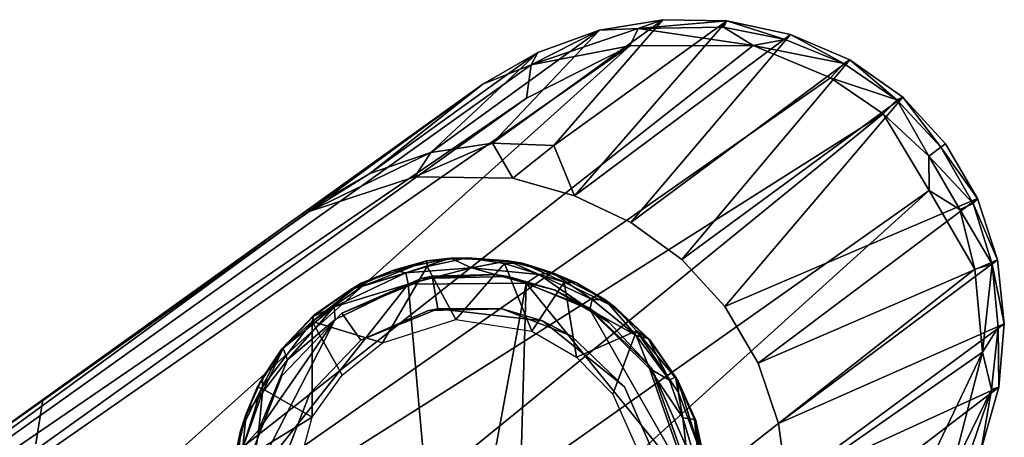
# Model space of a CAD drawing. Units: inches. Extents: x -2 to 130, y -6 to 144.
# Drawn here: x 34 to 36, y 115 to 116 of the extents above; entities that cross this region are included whole.
import ezdxf

# ---------------------------------------------------------------- set-up
doc = ezdxf.new("R2010")
doc.units = ezdxf.units.IN
doc.header["$MEASUREMENT"] = 0
for name, color, linetype in [('SEAT-FRAME', 5, 'Continuous'), ('SEAT-GLIDE', 5, 'Continuous'), ('SEAT-URETHANEARMCAP', 5, 'Continuous')]:
    doc.layers.add(name, color=color, linetype=linetype)

# ---------------------------------------------------------------- blocks, each defined once
blk = doc.blocks.new('FHK920_S1F_2T')
at = {"layer": 'SEAT-FRAME'}
for points in [[(9, 12.0625, 23.2552), (8.8326, 12.0292, 0.25), (8.8326, 12.0292, 23.375)], [(8.8326, 12.0292, 0.25), (9, 12.0625, 23.2552), (9, 12.0625, 0.25)], [(9, 12.0625, 23.2552), (9.1875, 12.0203, 23.2552), (9.1674, 12.0292, 0.25)], [(9, 12.0625, 23.2552), (9.1674, 12.0292, 0.25), (9, 12.0625, 0.25)], [(8.6906, 11.9344, 23.375), (8.8326, 12.0292, 0.25), (8.6906, 11.9344, 0.25)], [(8.6906, 11.9344, 23.375), (8.8326, 12.0292, 23.375), (8.8326, 12.0292, 0.25)], [(9.1674, 12.0292, 0.25), (9.2901, 11.9525, 23.375), (9.3094, 11.9344, 0.25)], [(9.1875, 12.0203, 23.2552), (9.2901, 11.9525, 23.375), (9.1674, 12.0292, 0.25)], [(9, 11.9975, 23.2552), (8.8575, 11.9691, 23.375), (8.8575, 11.9691, 0.25)], [(8.8575, 11.9691, 0.25), (9, 11.9975, 0.25), (9, 11.9975, 23.2552)], [(9.1425, 11.9691, 0.25), (9.1596, 11.9616, 23.2552), (9, 11.9975, 23.2552)], [(9, 11.9975, 23.2552), (9, 11.9975, 0.25), (9.1425, 11.9691, 0.25)], [(8.7366, 11.8884, 0.25), (8.8575, 11.9691, 0.25), (8.7366, 11.8884, 23.375)], [(8.8575, 11.9691, 0.25), (8.8575, 11.9691, 23.375), (8.7366, 11.8884, 23.375)], [(9.2634, 11.8884, 0.25), (9.1596, 11.9616, 23.2552), (9.1425, 11.9691, 0.25)], [(9.3148, 11.8241, 23.375), (9.1596, 11.9616, 23.2552), (9.2634, 11.8884, 0.25)], [(9.2901, 11.9525, 23.375), (9.3698, 11.8589, 23.375), (9.3094, 11.9344, 0.25)], [(9.3094, 11.9344, 0.25), (9.3698, 11.8589, 23.375), (9.4042, 11.7924, 0.25)], [(9.3148, 11.8241, 23.375), (9.2634, 11.8884, 0.25), (9.3441, 11.7675, 0.25)], [(9.3698, 11.8589, 23.375), (9.4202, 11.7467, 23.375), (9.4042, 11.7924, 0.25)], [(9.3725, 11.625, 23.375), (9.3148, 11.8241, 23.375), (9.3441, 11.7675, 0.25)], [(9.4202, 11.7467, 23.375), (9.4375, 11.625, 0.25), (9.4042, 11.7924, 0.25)], [(9.3725, 11.625, 23.375), (9.3441, 11.7675, 0.25), (9.3725, 11.625, 0.25)], [(9.4202, 11.7467, 23.375), (9.4375, 11.625, 23.375), (9.4375, 11.625, 0.25)], [(9.3441, 11.4824, 0.25), (9.3441, 11.4824, 23.375), (9.3725, 11.625, 23.375)], [(9.3441, 11.4824, 0.25), (9.3725, 11.625, 23.375), (9.3725, 11.625, 0.25)], [(9.4375, 11.625, 0.25), (9.4375, 11.625, 23.375), (9.375, 11.3997, 14.4375)], [(9.4042, 11.4576, 0.25), (9.4375, 11.625, 0.25), (9.375, 11.3997, 14.4375)], [(9.375, 11.3997, 14.4375), (9.4375, 11.625, 23.375), (9.4042, 11.4576, 23.375)]]:
    blk.add_3dface(points, dxfattribs=at)
at = {"layer": 'SEAT-GLIDE'}
for points in [[(8.9527, 12.0914, 0.2385), (8.95, 12.09, 0.0355), (8.8629, 12.0727, 0.2415)], [(8.8629, 12.0727, 0.2415), (8.9431, 12.0827, 0.2491), (8.9527, 12.0914, 0.2385)], [(8.95, 12.09, 0.0355), (8.8657, 12.0723, 0.0336), (8.8629, 12.0727, 0.2415)], [(8.95, 12.09, 0.0355), (8.9946, 12.0816, 0.0144), (8.8657, 12.0723, 0.0336)], [(9.0651, 12.0896, 0.2413), (8.9527, 12.0914, 0.2385), (8.9431, 12.0827, 0.2491)], [(9.0651, 12.0896, 0.2413), (8.9431, 12.0827, 0.2491), (9.0621, 12.0834, 0.2489)], [(9.0416, 12.0908, 0.0355), (8.95, 12.09, 0.0355), (8.9527, 12.0914, 0.2385)], [(8.9946, 12.0816, 0.0144), (8.95, 12.09, 0.0355), (9.0416, 12.0908, 0.0355)], [(9.0651, 12.0896, 0.2413), (9.0416, 12.0908, 0.0355), (8.9527, 12.0914, 0.2385)], [(9.1486, 12.0555, 0.0145), (8.9946, 12.0816, 0.0144), (9.0416, 12.0908, 0.0355)], [(9.1317, 12.0737, 0.0355), (9.0416, 12.0908, 0.0355), (9.0651, 12.0896, 0.2413)], [(9.1317, 12.0737, 0.0355), (9.1486, 12.0555, 0.0145), (9.0416, 12.0908, 0.0355)], [(9.1961, 12.051, 0.2417), (9.0651, 12.0896, 0.2413), (9.0621, 12.0834, 0.2489)], [(9.0651, 12.0896, 0.2413), (9.1961, 12.051, 0.2417), (9.1317, 12.0737, 0.0355)], [(8.8629, 12.0727, 0.2415), (8.799, 12.0479, 0.0356), (8.7798, 12.0382, 0.2415)], [(8.8629, 12.0727, 0.2415), (8.7798, 12.0382, 0.2415), (8.7859, 12.0327, 0.2492)], [(8.8596, 12.0486, 0.0068), (8.7822, 12.0244, 0.0148), (8.8657, 12.0723, 0.0336)], [(8.7822, 12.0244, 0.0148), (8.799, 12.0479, 0.0356), (8.8657, 12.0723, 0.0336)], [(8.8343, 11.9284, 0.25), (8.9431, 12.0827, 0.2491), (8.7859, 12.0327, 0.2492)], [(8.8629, 12.0727, 0.2415), (8.7859, 12.0327, 0.2492), (8.9431, 12.0827, 0.2491)], [(8.8657, 12.0723, 0.0336), (8.799, 12.0479, 0.0356), (8.8629, 12.0727, 0.2415)], [(8.9431, 12.0827, 0.2491), (8.8343, 11.9284, 0.25), (8.9306, 11.9622, 0.25)], [(8.9946, 12.0816, 0.0144), (8.8596, 12.0486, 0.0068), (8.8657, 12.0723, 0.0336)], [(8.9946, 12.0816, 0.0144), (8.9824, 12.0602, 0.0014), (8.8596, 12.0486, 0.0068)], [(8.9306, 11.9622, 0.25), (9.0324, 11.9691, 0.25), (8.9431, 12.0827, 0.2491)], [(9.1396, 12.0351, 0.0011), (8.9824, 12.0602, 0.0014), (8.9946, 12.0816, 0.0144)], [(9.1486, 12.0555, 0.0145), (9.1396, 12.0351, 0.0011), (8.9946, 12.0816, 0.0144)], [(9.1902, 12.0421, 0.2497), (9.1961, 12.051, 0.2417), (9.0621, 12.0834, 0.2489)], [(9.2375, 12.0289, 0.0355), (9.1317, 12.0737, 0.0355), (9.1961, 12.051, 0.2417)], [(9.1486, 12.0555, 0.0145), (9.1317, 12.0737, 0.0355), (9.2375, 12.0289, 0.0355)], [(9.1396, 12.0351, 0.0011), (8.6587, 11.8899, 0.001), (8.9824, 12.0602, 0.0014)], [(8.6587, 11.8899, 0.001), (8.7345, 11.9686, 0.0015), (8.9824, 12.0602, 0.0014)], [(8.7345, 11.9686, 0.0015), (8.8596, 12.0486, 0.0068), (8.9824, 12.0602, 0.0014)], [(9.2605, 11.9897, 0.0074), (9.1396, 12.0351, 0.0011), (9.1486, 12.0555, 0.0145)], [(9.2605, 11.9897, 0.0074), (9.1486, 12.0555, 0.0145), (9.2375, 12.0289, 0.0355)], [(9.2652, 12.0102, 0.2426), (9.1961, 12.051, 0.2417), (9.1902, 12.0421, 0.2497)], [(9.2375, 12.0289, 0.0355), (9.1961, 12.051, 0.2417), (9.2652, 12.0102, 0.2426)], [(8.716, 11.2981, 0.001), (8.6587, 11.8899, 0.001), (9.1396, 12.0351, 0.0011)], [(8.6643, 11.939, 0.2499), (8.8343, 11.9284, 0.25), (8.7859, 12.0327, 0.2492)], [(8.7859, 12.0327, 0.2492), (8.7035, 11.9874, 0.2413), (8.6643, 11.939, 0.2499)], [(8.7798, 12.0382, 0.2415), (8.7321, 12.0087, 0.0367), (8.7035, 11.9874, 0.2413)], [(8.7859, 12.0327, 0.2492), (8.7798, 12.0382, 0.2415), (8.7035, 11.9874, 0.2413)], [(9.3311, 11.9031, 0.0009), (8.716, 11.2981, 0.001), (9.1396, 12.0351, 0.0011)], [(8.799, 12.0479, 0.0356), (8.7321, 12.0087, 0.0367), (8.7798, 12.0382, 0.2415)], [(8.799, 12.0479, 0.0356), (8.7822, 12.0244, 0.0148), (8.7321, 12.0087, 0.0367)], [(8.8596, 12.0486, 0.0068), (8.7345, 11.9686, 0.0015), (8.7822, 12.0244, 0.0148)], [(9.0324, 11.9691, 0.25), (9.1766, 11.9239, 0.25), (9.1902, 12.0421, 0.2497)], [(9.2605, 11.9897, 0.0074), (9.3311, 11.9031, 0.0009), (9.1396, 12.0351, 0.0011)], [(8.7822, 12.0244, 0.0148), (8.7345, 11.9686, 0.0015), (8.6887, 11.9578, 0.0149)], [(8.7822, 12.0244, 0.0148), (8.6887, 11.9578, 0.0149), (8.7321, 12.0087, 0.0367)], [(9.3267, 11.9597, 0.0362), (9.2375, 12.0289, 0.0355), (9.2652, 12.0102, 0.2426)], [(9.2375, 12.0289, 0.0355), (9.3267, 11.9597, 0.0362), (9.2605, 11.9897, 0.0074)], [(8.7321, 12.0087, 0.0367), (8.6491, 11.9356, 0.0363), (8.7035, 11.9874, 0.2413)], [(8.6491, 11.9356, 0.0363), (8.7321, 12.0087, 0.0367), (8.6887, 11.9578, 0.0149)], [(9.3481, 11.9396, 0.2416), (9.3267, 11.9597, 0.0362), (9.2652, 12.0102, 0.2426)], [(9.2652, 12.0102, 0.2426), (9.3179, 11.9593, 0.2489), (9.3481, 11.9396, 0.2416)], [(8.7035, 11.9874, 0.2413), (8.6491, 11.9356, 0.0363), (8.6614, 11.9472, 0.243)], [(8.6614, 11.9472, 0.243), (8.6643, 11.939, 0.2499), (8.7035, 11.9874, 0.2413)], [(9.3617, 11.9022, 0.0149), (9.2605, 11.9897, 0.0074), (9.3267, 11.9597, 0.0362)], [(9.2605, 11.9897, 0.0074), (9.3617, 11.9022, 0.0149), (9.3311, 11.9031, 0.0009)], [(8.7345, 11.9686, 0.0015), (8.6587, 11.8899, 0.001), (8.6887, 11.9578, 0.0149)], [(9.2858, 11.8195, 0.25), (9.3179, 11.9593, 0.2489), (9.1766, 11.9239, 0.25)], [(9.2858, 11.8195, 0.25), (9.3931, 11.8617, 0.2496), (9.3179, 11.9593, 0.2489)], [(9.3931, 11.8617, 0.2496), (9.3481, 11.9396, 0.2416), (9.3179, 11.9593, 0.2489)], [(9.3857, 11.8893, 0.035), (9.3267, 11.9597, 0.0362), (9.3481, 11.9396, 0.2416)], [(9.3617, 11.9022, 0.0149), (9.3267, 11.9597, 0.0362), (9.3857, 11.8893, 0.035)], [(8.7303, 11.8411, 0.25), (8.8343, 11.9284, 0.25), (8.6643, 11.939, 0.2499)], [(9.4123, 11.8468, 0.2415), (9.3857, 11.8893, 0.035), (9.3481, 11.9396, 0.2416)], [(9.3481, 11.9396, 0.2416), (9.3931, 11.8617, 0.2496), (9.4123, 11.8468, 0.2415)], [(8.8279, 11.2269, 0.0011), (8.716, 11.2981, 0.001), (9.3311, 11.9031, 0.0009)], [(8.8279, 11.2269, 0.0011), (9.3311, 11.9031, 0.0009), (9.367, 11.3908, 0.0015)], [(9.367, 11.3908, 0.0015), (9.3311, 11.9031, 0.0009), (9.4041, 11.7888, 0.0018)], [(9.3311, 11.9031, 0.0009), (9.3617, 11.9022, 0.0149), (9.4041, 11.7888, 0.0018)], [(9.4188, 11.8026, 0.0148), (9.3617, 11.9022, 0.0149), (9.3857, 11.8893, 0.035)], [(9.4188, 11.8026, 0.0148), (9.4041, 11.7888, 0.0018), (9.3617, 11.9022, 0.0149)], [(9.4394, 11.788, 0.0363), (9.3857, 11.8893, 0.035), (9.4123, 11.8468, 0.2415)], [(9.4394, 11.788, 0.0363), (9.4188, 11.8026, 0.0148), (9.3857, 11.8893, 0.035)], [(9.2858, 11.8195, 0.25), (9.3288, 11.7269, 0.25), (9.3931, 11.8617, 0.2496)], [(9.4475, 11.7621, 0.242), (9.4123, 11.8468, 0.2415), (9.3931, 11.8617, 0.2496)], [(9.4123, 11.8468, 0.2415), (9.4475, 11.7621, 0.242), (9.4394, 11.788, 0.0363)], [(9.4041, 11.7888, 0.0018), (9.4188, 11.8026, 0.0148), (9.4493, 11.6946, 0.0138)], [(9.4493, 11.6946, 0.0138), (9.4188, 11.8026, 0.0148), (9.4394, 11.788, 0.0363)], [(9.4336, 11.6265, 0.0011), (9.367, 11.3908, 0.0015), (9.4041, 11.7888, 0.0018)], [(9.4336, 11.6265, 0.0011), (9.4041, 11.7888, 0.0018), (9.4493, 11.6946, 0.0138)], [(9.4648, 11.6763, 0.0351), (9.4394, 11.788, 0.0363), (9.4475, 11.7621, 0.242)], [(9.4394, 11.788, 0.0363), (9.4648, 11.6763, 0.0351), (9.4493, 11.6946, 0.0138)], [(9.4663, 11.6724, 0.2392), (9.4648, 11.6763, 0.0351), (9.4475, 11.7621, 0.242)], [(9.4475, 11.7621, 0.242), (9.4551, 11.7019, 0.2492), (9.4663, 11.6724, 0.2392)], [(9.4551, 11.7019, 0.2492), (9.3288, 11.7269, 0.25), (9.3456, 11.6263, 0.25)], [(9.4533, 11.5547, 0.2498), (9.4651, 11.5733, 0.2428), (9.4551, 11.7019, 0.2492)], [(9.4651, 11.5733, 0.2428), (9.4663, 11.6724, 0.2392), (9.4551, 11.7019, 0.2492)], [(9.4528, 11.5849, 0.0146), (9.4336, 11.6265, 0.0011), (9.4493, 11.6946, 0.0138)], [(9.4528, 11.5849, 0.0146), (9.4493, 11.6946, 0.0138), (9.4648, 11.6763, 0.0351)], [(9.4528, 11.5849, 0.0146), (9.4648, 11.6763, 0.0351), (9.4658, 11.5834, 0.0355)], [(9.4658, 11.5834, 0.0355), (9.4648, 11.6763, 0.0351), (9.4663, 11.6724, 0.2392)], [(9.4658, 11.5834, 0.0355), (9.4663, 11.6724, 0.2392), (9.4651, 11.5733, 0.2428)], [(9.367, 11.3908, 0.0015), (9.4336, 11.6265, 0.0011), (9.4314, 11.5094, 0.0068)], [(9.4314, 11.5094, 0.0068), (9.4336, 11.6265, 0.0011), (9.4528, 11.5849, 0.0146)], [(9.4651, 11.5733, 0.2428), (9.4229, 11.4412, 0.2494), (9.449, 11.4902, 0.2385)], [(9.4229, 11.4412, 0.2494), (9.4651, 11.5733, 0.2428), (9.4533, 11.5547, 0.2498)], [(9.4314, 11.5094, 0.0068), (9.4528, 11.5849, 0.0146), (9.4658, 11.5834, 0.0355)], [(9.4487, 11.4933, 0.0355), (9.4314, 11.5094, 0.0068), (9.4658, 11.5834, 0.0355)], [(9.4487, 11.4933, 0.0355), (9.4658, 11.5834, 0.0355), (9.4651, 11.5733, 0.2428)], [(9.4487, 11.4933, 0.0355), (9.4651, 11.5733, 0.2428), (9.449, 11.4902, 0.2385)], [(9.367, 11.3908, 0.0015), (9.4314, 11.5094, 0.0068), (9.3932, 11.3953, 0.0145)], [(9.3932, 11.3953, 0.0145), (9.4314, 11.5094, 0.0068), (9.4487, 11.4933, 0.0355)], [(9.3932, 11.3953, 0.0145), (9.4487, 11.4933, 0.0355), (9.4134, 11.4059, 0.0362)], [(9.4134, 11.4059, 0.0362), (9.4487, 11.4933, 0.0355), (9.449, 11.4902, 0.2385)], [(9.4134, 11.4059, 0.0362), (9.449, 11.4902, 0.2385), (9.4144, 11.4077, 0.242)], [(9.4144, 11.4077, 0.242), (9.449, 11.4902, 0.2385), (9.4229, 11.4412, 0.2494)]]:
    blk.add_3dface(points, dxfattribs=at)
for points, invisible_edges in [([(9.0621, 12.0834, 0.2489), (8.9431, 12.0827, 0.2491), (9.0324, 11.9691, 0.25)], 12), ([(9.1902, 12.0421, 0.2497), (9.0621, 12.0834, 0.2489), (9.0324, 11.9691, 0.25)], 2), ([(9, 12.0625, 0.25), (8.8575, 11.9691, 0.25), (8.8326, 12.0292, 0.25)], 3), ([(8.8575, 11.9691, 0.25), (9, 12.0625, 0.25), (9, 11.9975, 0.25)], 3), ([(9.1425, 11.9691, 0.25), (9, 12.0625, 0.25), (9.1674, 12.0292, 0.25)], 13), ([(9, 12.0625, 0.25), (9.1425, 11.9691, 0.25), (9, 11.9975, 0.25)], 13), ([(9.1766, 11.9239, 0.25), (9.3179, 11.9593, 0.2489), (9.1902, 12.0421, 0.2497)], 2), ([(9.2652, 12.0102, 0.2426), (9.1902, 12.0421, 0.2497), (9.3179, 11.9593, 0.2489)], 2), ([(8.8326, 12.0292, 0.25), (8.7366, 11.8884, 0.25), (8.6906, 11.9344, 0.25)], 3), ([(8.7366, 11.8884, 0.25), (8.8326, 12.0292, 0.25), (8.8575, 11.9691, 0.25)], 3), ([(9.1674, 12.0292, 0.25), (9.2634, 11.8884, 0.25), (9.1425, 11.9691, 0.25)], 13), ([(9.1674, 12.0292, 0.25), (9.3094, 11.9344, 0.25), (9.2634, 11.8884, 0.25)], 14), ([(9.4042, 11.7924, 0.25), (9.2634, 11.8884, 0.25), (9.3094, 11.9344, 0.25)], 3), ([(9.2634, 11.8884, 0.25), (9.4042, 11.7924, 0.25), (9.3441, 11.7675, 0.25)], 3), ([(9.3931, 11.8617, 0.2496), (9.3288, 11.7269, 0.25), (9.4551, 11.7019, 0.2492)], 12), ([(9.4475, 11.7621, 0.242), (9.3931, 11.8617, 0.2496), (9.4551, 11.7019, 0.2492)], 2), ([(9.4375, 11.625, 0.25), (9.3441, 11.7675, 0.25), (9.4042, 11.7924, 0.25)], 3), ([(9.3441, 11.7675, 0.25), (9.4375, 11.625, 0.25), (9.3725, 11.625, 0.25)], 3), ([(9.3456, 11.6263, 0.25), (9.4533, 11.5547, 0.2498), (9.4551, 11.7019, 0.2492)], 1), ([(9.3195, 11.4931, 0.25), (9.4533, 11.5547, 0.2498), (9.3456, 11.6263, 0.25)], 3), ([(9.4375, 11.625, 0.25), (9.4042, 11.4576, 0.25), (9.3441, 11.4824, 0.25)], 14), ([(9.3441, 11.4824, 0.25), (9.3725, 11.625, 0.25), (9.4375, 11.625, 0.25)], 14), ([(9.4533, 11.5547, 0.2498), (9.3195, 11.4931, 0.25), (9.4229, 11.4412, 0.2494)], 3)]:
    blk.add_3dface(points, dxfattribs=dict(at, invisible_edges=invisible_edges))
at = {"layer": 'SEAT-URETHANEARMCAP'}
for points in [[(7.5663, 12.251, 23.8228), (4.628, 12.217, 24.2197), (9.4862, 12.2729, 24.5162)], [(4.628, 12.217, 24.2197), (5.9042, 12.2318, 25.1074), (9.4862, 12.2729, 24.5162)], [(9.4862, 12.2729, 24.5162), (5.9042, 12.2318, 25.1074), (7.1118, 12.2257, 24.9785)], [(7.1118, 12.2257, 24.9785), (9.5856, 12.2501, 24.5566), (9.4862, 12.2729, 24.5162)], [(9.4862, 12.2729, 24.5162), (8.108, 12.257, 23.7271), (7.5663, 12.251, 23.8228)], [(9.4862, 12.2729, 24.5162), (9.069, 12.2682, 23.5942), (8.108, 12.257, 23.7271)], [(9.062, 12.2635, 23.25), (8.2084, 12.2583, 23.6186), (9.069, 12.2682, 23.5942)], [(9.062, 12.2635, 23.25), (8.4201, 12.2607, 23.25), (8.2084, 12.2583, 23.6186)], [(9.069, 12.2682, 23.5942), (9.2029, 12.2566, 23.5761), (9.062, 12.2635, 23.25)], [(9.3249, 12.2216, 23.5595), (9.062, 12.2635, 23.25), (9.2029, 12.2566, 23.5761)], [(9.062, 12.2635, 23.25), (9.3249, 12.2216, 23.5595), (9.2716, 12.2007, 23.25)], [(9.2029, 12.2566, 23.5761), (9.069, 12.2682, 23.5942), (9.4862, 12.2729, 24.5162)], [(9.2029, 12.2566, 23.5761), (9.4862, 12.2729, 24.5162), (9.6103, 12.2623, 24.4918)], [(9.6103, 12.2623, 24.4918), (9.4862, 12.2729, 24.5162), (9.5856, 12.2501, 24.5566)], [(9.5856, 12.2501, 24.5566), (7.1118, 12.2257, 24.9785), (9.5405, 12.2012, 24.5997)], [(9.3249, 12.2216, 23.5595), (9.2029, 12.2566, 23.5761), (9.6103, 12.2623, 24.4918)], [(9.735, 12.2288, 24.4959), (9.3249, 12.2216, 23.5595), (9.6103, 12.2623, 24.4918)], [(9.5856, 12.2501, 24.5566), (9.5405, 12.2012, 24.5997), (9.7663, 12.1688, 24.5649)], [(9.5856, 12.2501, 24.5566), (9.735, 12.2288, 24.4959), (9.6103, 12.2623, 24.4918)], [(9.7663, 12.1688, 24.5649), (9.7994, 12.1874, 24.5312), (9.5856, 12.2501, 24.5566)], [(9.5856, 12.2501, 24.5566), (9.7994, 12.1874, 24.5312), (9.735, 12.2288, 24.4959)], [(7.1118, 12.2257, 24.9785), (7.1176, 12.1744, 25.0113), (9.5405, 12.2012, 24.5997)], [(9.735, 12.2288, 24.4959), (9.4346, 12.1668, 23.5446), (9.3249, 12.2216, 23.5595)], [(9.8491, 12.1738, 24.4851), (9.4346, 12.1668, 23.5446), (9.735, 12.2288, 24.4959)], [(9.7994, 12.1874, 24.5312), (9.8491, 12.1738, 24.4851), (9.735, 12.2288, 24.4959)], [(9.2716, 12.2007, 23.25), (9.3249, 12.2216, 23.5595), (9.4346, 12.1668, 23.5446)], [(9.5405, 12.2012, 24.5997), (7.1176, 12.1744, 25.0113), (9.7663, 12.1688, 24.5649)], [(9.4346, 12.1668, 23.5446), (9.4281, 12.0874, 23.25), (9.2716, 12.2007, 23.25)], [(9.7663, 12.1688, 24.5649), (9.9656, 12.0304, 24.5561), (9.7994, 12.1874, 24.5312)], [(9.9382, 12.0931, 24.5239), (9.9504, 12.0999, 24.478), (9.7994, 12.1874, 24.5312)], [(9.7994, 12.1874, 24.5312), (9.9656, 12.0304, 24.5561), (9.9382, 12.0931, 24.5239)], [(9.7994, 12.1874, 24.5312), (9.9504, 12.0999, 24.478), (9.8491, 12.1738, 24.4851)], [(9.7663, 12.1688, 24.5649), (7.1176, 12.1744, 25.0113), (7.5007, 11.8924, 25.0049)], [(7.5007, 11.8924, 25.0049), (9.9656, 12.0304, 24.5561), (9.7663, 12.1688, 24.5649)], [(9.5308, 12.0938, 23.5316), (9.4281, 12.0874, 23.25), (9.4346, 12.1668, 23.5446)], [(9.4346, 12.1668, 23.5446), (9.8491, 12.1738, 24.4851), (9.5308, 12.0938, 23.5316)], [(9.9504, 12.0999, 24.478), (9.5308, 12.0938, 23.5316), (9.8491, 12.1738, 24.4851)], [(9.5308, 12.0938, 23.5316), (9.5073, 11.9893, 23.2502), (9.4281, 12.0874, 23.25)], [(10.0378, 12.0062, 24.4729), (9.5073, 11.9893, 23.2502), (9.9504, 12.0999, 24.478)], [(9.5073, 11.9893, 23.2502), (9.5308, 12.0938, 23.5316), (9.9504, 12.0999, 24.478)], [(9.9382, 12.0931, 24.5239), (10.0238, 12.0042, 24.5225), (9.9504, 12.0999, 24.478)], [(9.9382, 12.0931, 24.5239), (9.9656, 12.0304, 24.5561), (10.0238, 12.0042, 24.5225)], [(10.0238, 12.0042, 24.5225), (10.0378, 12.0062, 24.4729), (9.9504, 12.0999, 24.478)], [(8.8326, 12.0292, 23.375), (9, 12.0625, 23.375), (9, 12.0625, 23.2552)], [(9.9656, 12.0304, 24.5561), (7.5007, 11.8924, 25.0049), (10.0536, 11.8907, 24.5622)], [(9.1875, 12.0203, 23.375), (9.2901, 11.9525, 23.375), (9.1875, 12.0203, 23.2552)], [(9.9656, 12.0304, 24.5561), (10.0536, 11.8907, 24.5622), (10.0912, 11.8987, 24.5228)], [(10.0912, 11.8987, 24.5228), (10.0238, 12.0042, 24.5225), (9.9656, 12.0304, 24.5561)], [(9, 11.9975, 23.2552), (9, 11.9975, 23.375), (8.8575, 11.9691, 23.375)], [(9.5073, 11.9893, 23.2502), (10.0378, 12.0062, 24.4729), (9.5685, 11.8828, 23.2501)], [(9.5685, 11.8828, 23.2501), (10.0378, 12.0062, 24.4729), (10.1046, 11.898, 24.4713)], [(10.0912, 11.8987, 24.5228), (10.0378, 12.0062, 24.4729), (10.0238, 12.0042, 24.5225)], [(10.1046, 11.898, 24.4713), (10.0378, 12.0062, 24.4729), (10.0912, 11.8987, 24.5228)], [(9.1596, 11.9616, 23.375), (9.1596, 11.9616, 23.2552), (9.3148, 11.8241, 23.375)], [(9.6087, 11.7656, 23.25), (9.5685, 11.8828, 23.2501), (10.1046, 11.898, 24.4713)], [(10.1046, 11.898, 24.4713), (10.1479, 11.7779, 24.471), (9.6087, 11.7656, 23.25)], [(10.1355, 11.7805, 24.5237), (10.0912, 11.8987, 24.5228), (10.0536, 11.8907, 24.5622)], [(10.1046, 11.898, 24.4713), (10.0912, 11.8987, 24.5228), (10.1355, 11.7805, 24.5237)], [(10.1355, 11.7805, 24.5237), (10.1479, 11.7779, 24.471), (10.1046, 11.898, 24.4713)], [(10.0974, 11.7733, 24.5637), (7.5007, 11.8924, 25.0049), (7.5153, 11.5854, 25.023)], [(7.5007, 11.8924, 25.0049), (10.0974, 11.7733, 24.5637), (10.0536, 11.8907, 24.5622)], [(10.0974, 11.7733, 24.5637), (10.1355, 11.7805, 24.5237), (10.0536, 11.8907, 24.5622)], [(10.0974, 11.7733, 24.5637), (10.1238, 11.6536, 24.5573), (10.1355, 11.7805, 24.5237)], [(10.1529, 11.6543, 24.5241), (10.1355, 11.7805, 24.5237), (10.1238, 11.6536, 24.5573)], [(10.1355, 11.7805, 24.5237), (10.1529, 11.6543, 24.5241), (10.1479, 11.7779, 24.471)], [(7.5153, 11.5854, 25.023), (10.0853, 11.5981, 24.5735), (10.0974, 11.7733, 24.5637)], [(10.1479, 11.7779, 24.471), (9.6247, 11.6415, 23.25), (9.6087, 11.7656, 23.25)], [(10.1238, 11.6536, 24.5573), (10.0974, 11.7733, 24.5637), (10.0853, 11.5981, 24.5735)], [(10.1638, 11.6546, 24.4717), (10.1479, 11.7779, 24.471), (10.1529, 11.6543, 24.5241)], [(10.1134, 11.5327, 24.5566), (10.1238, 11.6536, 24.5573), (10.0853, 11.5981, 24.5735)], [(10.1238, 11.6536, 24.5573), (10.1134, 11.5327, 24.5566), (10.1417, 11.5273, 24.5237)], [(10.1238, 11.6536, 24.5573), (10.1417, 11.5273, 24.5237), (10.1529, 11.6543, 24.5241)], [(10.1529, 11.6543, 24.5241), (10.1417, 11.5273, 24.5237), (10.1539, 11.5307, 24.471)], [(10.1529, 11.6543, 24.5241), (10.1539, 11.5307, 24.471), (10.1638, 11.6546, 24.4717)], [(10.1539, 11.5307, 24.471), (9.6144, 11.512, 23.25), (9.6247, 11.6415, 23.25)], [(7.5168, 11.2782, 25.0048), (10.0853, 11.5981, 24.5735), (7.5153, 11.5854, 25.023)], [(7.5168, 11.2782, 25.0048), (10.0695, 11.4193, 24.5608), (10.0853, 11.5981, 24.5735)], [(10.1134, 11.5327, 24.5566), (10.0853, 11.5981, 24.5735), (10.0695, 11.4193, 24.5608)], [(9.6144, 11.512, 23.25), (10.1539, 11.5307, 24.471), (10.1169, 11.4091, 24.4713)], [(10.0695, 11.4193, 24.5608), (10.1035, 11.4076, 24.5228), (10.1134, 11.5327, 24.5566)], [(10.1134, 11.5327, 24.5566), (10.1035, 11.4076, 24.5228), (10.1417, 11.5273, 24.5237)], [(10.1417, 11.5273, 24.5237), (10.1035, 11.4076, 24.5228), (10.1169, 11.4091, 24.4713)], [(10.1417, 11.5273, 24.5237), (10.1169, 11.4091, 24.4713), (10.1539, 11.5307, 24.471)], [(9.5792, 11.3919, 23.2501), (9.6144, 11.512, 23.25), (10.1169, 11.4091, 24.4713)], [(7.5168, 11.2782, 25.0048), (9.9886, 11.277, 24.5568), (10.0695, 11.4193, 24.5608)], [(9.9886, 11.277, 24.5568), (10.1035, 11.4076, 24.5228), (10.0695, 11.4193, 24.5608)], [(9.524, 11.2848, 23.2502), (9.5792, 11.3919, 23.2501), (10.0556, 11.2979, 24.4729)], [(10.1169, 11.4091, 24.4713), (10.0556, 11.2979, 24.4729), (9.5792, 11.3919, 23.2501)], [(9.9886, 11.277, 24.5568), (10.0415, 11.299, 24.5225), (10.1035, 11.4076, 24.5228)], [(10.0415, 11.299, 24.5225), (10.0556, 11.2979, 24.4729), (10.1035, 11.4076, 24.5228)], [(10.1035, 11.4076, 24.5228), (10.0556, 11.2979, 24.4729), (10.1169, 11.4091, 24.4713)], [(9.975, 11.202, 24.4768), (9.524, 11.2848, 23.2502), (10.0556, 11.2979, 24.4729)], [(9.9612, 11.2066, 24.524), (9.975, 11.202, 24.4768), (10.0415, 11.299, 24.5225)], [(9.9886, 11.277, 24.5568), (9.9612, 11.2066, 24.524), (10.0415, 11.299, 24.5225)], [(10.0415, 11.299, 24.5225), (9.975, 11.202, 24.4768), (10.0556, 11.2979, 24.4729)], [(9.9886, 11.277, 24.5568), (7.5168, 11.2782, 25.0048), (9.6602, 11.091, 24.5858)], [(9.5548, 11.1849, 23.5316), (9.524, 11.2848, 23.2502), (9.975, 11.202, 24.4768)], [(9.8047, 11.12, 24.559), (9.9886, 11.277, 24.5568), (9.6602, 11.091, 24.5858)], [(9.8047, 11.12, 24.559), (9.9612, 11.2066, 24.524), (9.9886, 11.277, 24.5568)], [(9.8765, 11.1214, 24.4854), (9.5548, 11.1849, 23.5316), (9.975, 11.202, 24.4768)], [(9.9612, 11.2066, 24.524), (9.8047, 11.12, 24.559), (9.8166, 11.1005, 24.5326)], [(9.8166, 11.1005, 24.5326), (9.8765, 11.1214, 24.4854), (9.9612, 11.2066, 24.524)], [(9.9612, 11.2066, 24.524), (9.8765, 11.1214, 24.4854), (9.975, 11.202, 24.4768)]]:
    blk.add_3dface(points, dxfattribs=at)
for points, invisible_edges in [([(9.069, 12.2682, 23.5942), (8.2084, 12.2583, 23.6186), (8.108, 12.257, 23.7271)], 2), ([(8.9946, 10.9819, 23.25), (8.4201, 12.2607, 23.25), (9.062, 12.2635, 23.25)], 13), ([(9.2716, 12.2007, 23.25), (8.9946, 10.9819, 23.25), (9.062, 12.2635, 23.25)], 3), ([(8.3592, 12.1975, 23.25), (8.2084, 12.2583, 23.6186), (8.4201, 12.2607, 23.25)], 1), ([(8.3592, 12.1975, 23.25), (8.4201, 12.2607, 23.25), (8.4549, 10.9596, 23.25)], 14), ([(8.4201, 12.2607, 23.25), (8.9946, 10.9819, 23.25), (8.4549, 10.9596, 23.25)], 13), ([(9.3315, 11.9565, 23.25), (8.9946, 10.9819, 23.25), (9.2716, 12.2007, 23.25)], 15), ([(9.4281, 12.0874, 23.25), (9.3315, 11.9565, 23.25), (9.2716, 12.2007, 23.25)], 3), ([(9.3315, 11.9565, 23.25), (9.4281, 12.0874, 23.25), (9.5073, 11.9893, 23.2502)], 13), ([(8.8575, 11.9691, 23.375), (9, 12.0625, 23.375), (8.8326, 12.0292, 23.375)], 13), ([(9, 12.0625, 23.375), (8.8575, 11.9691, 23.375), (9, 11.9975, 23.375)], 1), ([(9, 12.0625, 23.2552), (9, 11.9975, 23.2552), (9.1875, 12.0203, 23.2552)], 2), ([(9, 11.9975, 23.2552), (9, 12.0625, 23.2552), (9, 12.0625, 23.375)], 12), ([(9, 12.0625, 23.375), (9, 11.9975, 23.375), (9, 11.9975, 23.2552)], 12), ([(8.7366, 11.8884, 23.375), (8.8326, 12.0292, 23.375), (8.6906, 11.9344, 23.375)], 13), ([(8.7366, 11.8884, 23.375), (8.8575, 11.9691, 23.375), (8.8326, 12.0292, 23.375)], 14), ([(9.1596, 11.9616, 23.2552), (9.1875, 12.0203, 23.2552), (9, 11.9975, 23.2552)], 2), ([(9.1875, 12.0203, 23.2552), (9.1596, 11.9616, 23.2552), (9.1596, 11.9616, 23.375)], 12), ([(9.1875, 12.0203, 23.375), (9.1596, 11.9616, 23.375), (9.2901, 11.9525, 23.375)], 2), ([(9.1596, 11.9616, 23.375), (9.1875, 12.0203, 23.375), (9.1875, 12.0203, 23.2552)], 12), ([(9.3315, 11.9565, 23.25), (9.5073, 11.9893, 23.2502), (9.5685, 11.8828, 23.2501)], 13), ([(9.5685, 11.8828, 23.2501), (8.9946, 10.9819, 23.25), (9.3315, 11.9565, 23.25)], 15), ([(9.1596, 11.9616, 23.375), (9.3148, 11.8241, 23.375), (9.2901, 11.9525, 23.375)], 14), ([(9.3148, 11.8241, 23.375), (9.3698, 11.8589, 23.375), (9.2901, 11.9525, 23.375)], 13), ([(9.5685, 11.8828, 23.2501), (9.6087, 11.7656, 23.25), (8.9946, 10.9819, 23.25)], 14), ([(9.3698, 11.8589, 23.375), (9.3148, 11.8241, 23.375), (9.4202, 11.7467, 23.375)], 3), ([(9.4202, 11.7467, 23.375), (9.3148, 11.8241, 23.375), (9.3725, 11.625, 23.375)], 13), ([(8.9946, 10.9819, 23.25), (9.6087, 11.7656, 23.25), (9.6247, 11.6415, 23.25)], 13), ([(9.6247, 11.6415, 23.25), (10.1479, 11.7779, 24.471), (10.1638, 11.6546, 24.4717)], 12), ([(9.3725, 11.625, 23.375), (9.4375, 11.625, 23.375), (9.4202, 11.7467, 23.375)], 13), ([(10.1638, 11.6546, 24.4717), (10.1539, 11.5307, 24.471), (9.6247, 11.6415, 23.25)], 12), ([(9.6247, 11.6415, 23.25), (9.6144, 11.512, 23.25), (8.9946, 10.9819, 23.25)], 14), ([(9.4042, 11.4576, 23.375), (9.3725, 11.625, 23.375), (9.3441, 11.4824, 23.375)], 13), ([(9.3725, 11.625, 23.375), (9.4042, 11.4576, 23.375), (9.4375, 11.625, 23.375)], 13), ([(8.9946, 10.9819, 23.25), (9.6144, 11.512, 23.25), (9.5792, 11.3919, 23.2501)], 13), ([(9.524, 11.2848, 23.2502), (8.9946, 10.9819, 23.25), (9.5792, 11.3919, 23.2501)], 3)]:
    blk.add_3dface(points, dxfattribs=dict(at, invisible_edges=invisible_edges))

msp = doc.modelspace()

# ---------------------------------------------------------------- block references
at = {"rotation": 34.99999999999999}
msp.add_blockref('FHK920_S1F_2T', (34.4546, 100.3026), dxfattribs=at)

doc.saveas('drawing.dxf')
